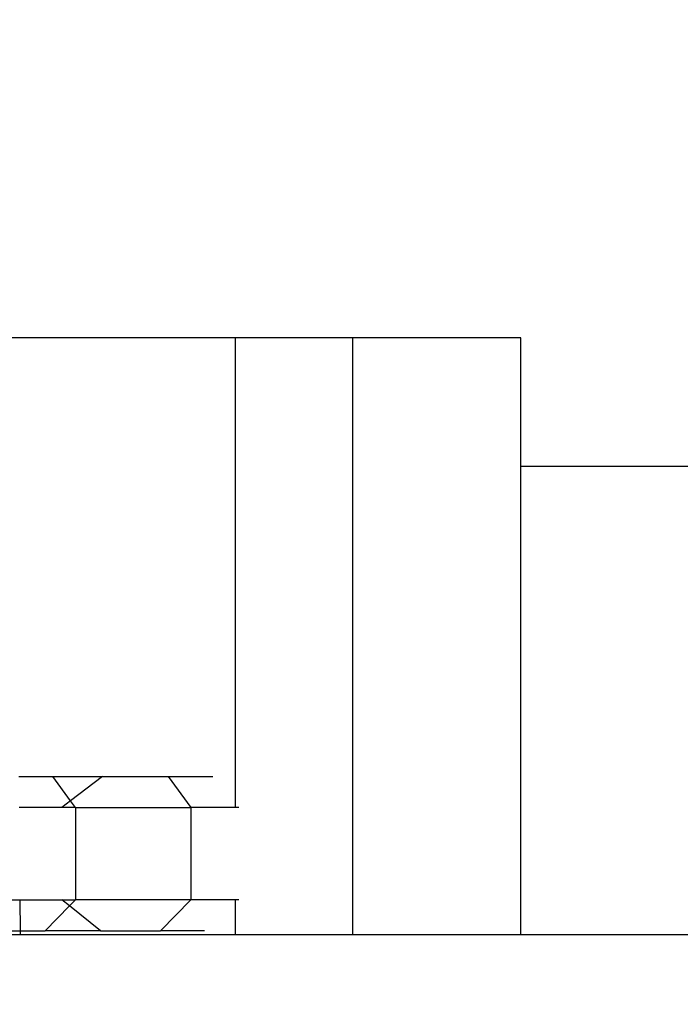
# Model space of a CAD drawing. Units: centimetres. Extents: x 15459 to 18978, y -2445 to -454.
# Drawn here: x 16930 to 16932, y -1577 to -1573 of the extents above; entities that cross this region are included whole.
import ezdxf

# ---------------------------------------------------------------- set-up
doc = ezdxf.new("R2010")
doc.units = ezdxf.units.CM
doc.layers.add('VP-DIM', color=7, linetype='Continuous')
doc.layers.add('VP-EQ', color=7, linetype='Continuous', true_color=0x8a3492)
doc.dimstyles.new('Strefa', dxfattribs={"dimtxt": 14, "dimasz": 20, "dimexe": 20, "dimexo": 50, "dimgap": 20, "dimtad": 0, "dimdec": 0, "dimzin": 0, "dimdsep": 46, "dimtxsty": 'Standard', "dimcen": 0.09, "dimadec": 0, "dimazin": 0, "dimtfac": 1, "dimtdec": 4, "dimtofl": 0, "dimtmove": 0, "dimatfit": 3, "dimfxl": 70, "dimfxlon": 1, "dimtolj": 1, "dimtzin": 0, "dimarcsym": 0})

# ---------------------------------------------------------------- blocks, each defined once
blk = doc.blocks.new('3441')
at = {"layer": 'VP-EQ', "color": 7}
for p, q in [((20577.2358, 1017.3522), (20576.3477, 1017.3522)), ((20577.6908, 1017.3522), (20577.2358, 1017.3522)), ((20577.2358, 1015.5306), (20577.2358, 1017.3522)), ((20577.6908, 1015.0372), (20577.6908, 1017.3522)), ((20578.3415, 1017.3522), (20577.6908, 1017.3522)), ((20578.3415, 1016.8531), (20578.3415, 1017.3522)), ((20579.6223, 1016.8531), (20578.3415, 1016.8531)), ((20578.3415, 1015.0372), (20578.3415, 1016.8531)), ((20576.3961, 1015.6501), (20576.5269, 1015.6501)), ((20576.5959, 1015.5563), (20576.5269, 1015.6501)), ((20576.5269, 1015.6501), (20576.7198, 1015.6501)), ((20576.7198, 1015.6501), (20576.5959, 1015.5563)), ((20576.7198, 1015.6501), (20576.9741, 1015.6501)), ((20576.9741, 1015.6501), (20577.1472, 1015.6501)), ((20576.9741, 1015.6501), (20577.062, 1015.5306)), ((20576.5619, 1015.5306), (20576.3972, 1015.5306)), ((20576.5959, 1015.5563), (20576.5619, 1015.5306)), ((20576.6148, 1015.5306), (20576.5619, 1015.5306)), ((20576.6148, 1015.5306), (20576.5959, 1015.5563)), ((20576.6148, 1015.5306), (20576.6148, 1015.172)), ((20576.6148, 1015.5306), (20577.062, 1015.5306)), ((20577.062, 1015.5306), (20577.062, 1015.172)), ((20577.2358, 1015.5306), (20577.062, 1015.5306)), ((20577.2478, 1015.5306), (20577.2358, 1015.5306)), ((20576.3548, 1015.172), (20576.4005, 1015.172)), ((20576.4016, 1015.0525), (20576.4005, 1015.172)), ((20576.4005, 1015.172), (20576.5619, 1015.172)), ((20576.4978, 1015.0525), (20576.5916, 1015.1483)), ((20576.5916, 1015.1483), (20576.5619, 1015.172)), ((20576.5619, 1015.172), (20576.6148, 1015.172)), ((20576.5916, 1015.1483), (20576.6148, 1015.172)), ((20576.7115, 1015.0525), (20576.5916, 1015.1483)), ((20577.062, 1015.172), (20576.6148, 1015.172)), ((20577.062, 1015.172), (20576.945, 1015.0525)), ((20577.2358, 1015.172), (20577.062, 1015.172)), ((20577.2358, 1015.0372), (20577.2358, 1015.172)), ((20577.2478, 1015.172), (20577.2358, 1015.172)), ((20576.3294, 1015.0372), (20576.4017, 1015.0372)), ((20576.3347, 1015.0525), (20576.4016, 1015.0525)), ((20576.4017, 1015.0372), (20576.4016, 1015.0525)), ((20576.4016, 1015.0525), (20576.4978, 1015.0525)), ((20576.4017, 1015.0372), (20577.2358, 1015.0372)), ((20576.7115, 1015.0525), (20576.4978, 1015.0525)), ((20576.7115, 1015.0525), (20576.945, 1015.0525)), ((20577.1148, 1015.0525), (20576.945, 1015.0525)), ((20577.2358, 1015.0372), (20577.6908, 1015.0372)), ((20577.6908, 1015.0372), (20578.3415, 1015.0372)), ((20578.3415, 1015.0372), (20580.8347, 1015.0372))]:
    blk.add_line(p, q, dxfattribs=at)
blk = doc.blocks.new('3441_2d_')
at = {"layer": 'VP-EQ', "color": 0}
blk.add_blockref('3441', (-5242.0615, -349.6072), dxfattribs=at)
blk = doc.blocks.new('*D88')
at = {"layer": 'Defpoints', "color": 0}
for p in [(18332.5782, -652.8), (16805.1432, -1709.5317), (18332.5782, -1944.0683)]:
    blk.add_point(p, dxfattribs=at)
at = {"layer": 'VP-DIM', "color": 0, "lineweight": -2}
for p, q in [((16805.1432, -752.8), (16805.1432, -602.8)), ((18332.5782, -752.8), (18332.5782, -602.8)), ((16855.1432, -652.8), (17535.2062, -652.8)), ((18282.5782, -652.8), (17670.2062, -652.8))]:
    blk.add_line(p, q, dxfattribs=at)
at = {"layer": 'VP-DIM', "color": 0}
for points in [[(16855.1432, -644.4667), (16855.1432, -661.1333), (16805.1432, -652.8)], [(18282.5782, -661.1333), (18282.5782, -644.4667), (18332.5782, -652.8)]]:
    blk.add_solid(points, dxfattribs=at)
at = {"layer": 'VP-DIM', "color": 0, "insert": (17602.7062, -652.8), "char_height": 30, "attachment_point": 5}
blk.add_mtext('\\A1;1530', dxfattribs=at)
blk = doc.blocks.new('*D89')
at = {"layer": 'Defpoints', "color": 0}
for p in [(18439.1975, -503.8057), (16602.2315, -1607.9278), (18439.1975, -1944.7714)]:
    blk.add_point(p, dxfattribs=at)
at = {"layer": 'VP-DIM', "color": 0, "lineweight": -2}
for p, q in [((16602.2315, -603.8057), (16602.2315, -453.8057)), ((18439.1975, -603.8057), (18439.1975, -453.8057)), ((16652.2315, -503.8057), (17558.65, -503.8057)), ((18389.1975, -503.8057), (17698.65, -503.8057))]:
    blk.add_line(p, q, dxfattribs=at)
at = {"layer": 'VP-DIM', "color": 0}
for points in [[(16652.2315, -495.4724), (16652.2315, -512.1391), (16602.2315, -503.8057)], [(18389.1975, -512.1391), (18389.1975, -495.4724), (18439.1975, -503.8057)]]:
    blk.add_solid(points, dxfattribs=at)
at = {"layer": 'VP-DIM', "color": 0, "insert": (17628.65, -503.8057), "char_height": 30, "attachment_point": 5}
blk.add_mtext('\\A1;1837', dxfattribs=at)

msp = doc.modelspace()

# ---------------------------------------------------------------- block references
at = {"layer": 'VP-EQ', "color": 0}
msp.add_blockref('3441_2d_', (1595.4151, -2241.6807), dxfattribs=at)

# ---------------------------------------------------------------- dimensions: what is measured, and where the dimension line sits
at = {"layer": 'VP-DIM', "color": 0}
dim = msp.add_linear_dim(base=(18439.1975, -503.8057), p1=(16602.2315, -1607.9278), p2=(18439.1975, -1944.7714), dimstyle='Strefa', override={"dimtxt": 30, "dimasz": 50, "dimexe": 50, "dimexo": 80, "dimfxl": 100}, dxfattribs=at)
dim.commit()
dim.dimension.update_dxf_attribs({"geometry": '*D89', "text_midpoint": (17628.65, -503.8057), "dimtype": 160})
dim = msp.add_linear_dim(base=(18332.5782, -652.8), p1=(16805.1432, -1709.5317), p2=(18332.5782, -1944.0683), text='1530', dimstyle='Strefa', override={"dimtxt": 30, "dimasz": 50, "dimexe": 50, "dimexo": 80, "dimfxl": 100}, dxfattribs=at)
dim.commit()
dim.dimension.update_dxf_attribs({"geometry": '*D88', "text_midpoint": (17602.7062, -652.8), "dimtype": 160})

doc.saveas('drawing.dxf')
